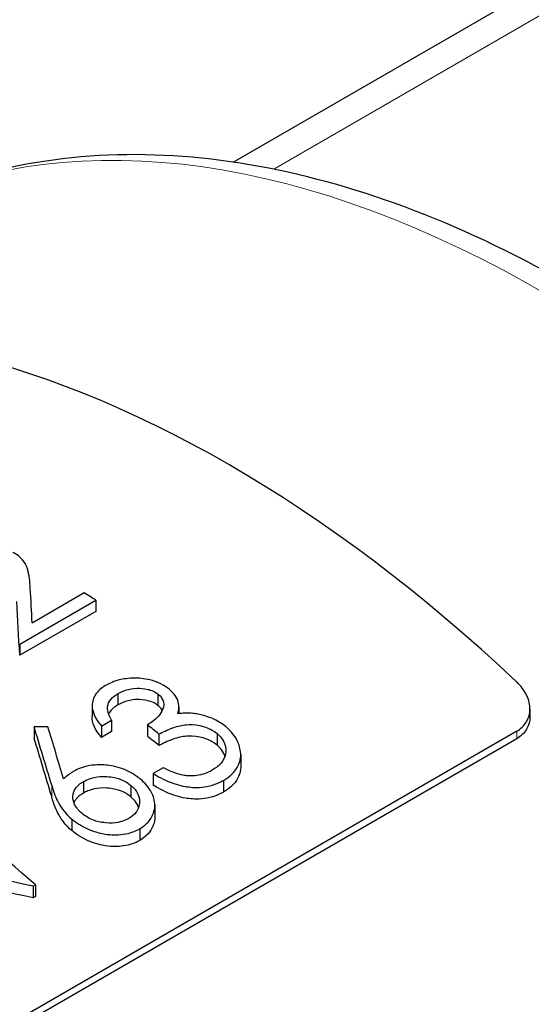
# Model space of a CAD drawing. Units: millimetres. Extents: x 0 to 152105, y -6143 to 22275.
# Drawn here: x 7632 to 7643, y 8164 to 8186 of the extents above; entities that cross this region are included whole.
import ezdxf

# ---------------------------------------------------------------- set-up
doc = ezdxf.new("R2010")
doc.units = ezdxf.units.MM
doc.header["$LTSCALE"] = 75
doc.layers.add('Sichtbar (ISO)', color=7, linetype='Continuous', lineweight=25)
doc.layers.add('Tangential', color=7, linetype='Continuous', lineweight=9, true_color=0xbfbfbf)

msp = doc.modelspace()

# ---------------------------------------------------------------- linework, layer by layer
at = {"layer": 'Sichtbar (ISO)'}
for p, q in [((7636.598, 8182.529), (7645.418, 8187.621)), ((7633.306, 8173.011), (7632.154, 8172.346)), ((7631.878, 8171.878), (7633.56, 8172.849)), ((7633.56, 8172.849), (7633.56, 8172.603)), ((7633.56, 8172.603), (7631.878, 8171.632)), ((7631.878, 8171.878), (7631.878, 8171.632)), ((7634.046, 8170.785), (7634.046, 8170.535)), ((7634.932, 8170.778), (7634.932, 8170.527)), ((7633.481, 8170.519), (7633.481, 8170.27)), ((7635.399, 8170.485), (7635.399, 8170.343)), ((7643.16, 8170.445), (7643.16, 8170.282)), ((7633.687, 8170.069), (7633.909, 8170.197)), ((7633.687, 8170.069), (7633.687, 8169.819)), ((7633.909, 8170.197), (7633.909, 8169.947)), ((7634.702, 8170.096), (7634.702, 8169.844)), ((7642.867, 8169.954), (7626.603, 8160.564)), ((7632.196, 8170.051), (7632.196, 8169.802)), ((7633.909, 8169.947), (7633.687, 8169.819)), ((7634.956, 8169.893), (7634.956, 8169.64)), ((7636.241, 8169.903), (7636.241, 8169.648)), ((7642.867, 8169.79), (7626.603, 8160.4)), ((7636.765, 8169.439), (7636.765, 8169.181)), ((7635.051, 8169.149), (7634.829, 8169.02)), ((7634.829, 8169.02), (7634.829, 8168.765)), ((7633.287, 8168.841), (7633.287, 8168.588)), ((7634.338, 8168.758), (7634.338, 8168.503)), ((7636.384, 8168.87), (7636.384, 8168.611)), ((7634.866, 8168.326), (7634.866, 8168.068)), ((7633.028, 8168.015), (7633.028, 8167.759)), ((7634.532, 8167.8), (7634.532, 8167.541)), ((7632.177, 8166.533), (7632.227, 8166.562)), ((7632.177, 8166.533), (7632.177, 8166.274)), ((7632.227, 8166.562), (7632.227, 8166.303)), ((7632.227, 8166.303), (7632.177, 8166.274))]:
    msp.add_line(p, q, dxfattribs=at)
for centre, major_axis, ratio, start_param, end_param in [((7636.503, 8151.35), (-15, 25.981), 0.57735, 5.193094, 5.80248), ((7632.089, 8126.812), (-1.075, 57.222), 0.026549, 5.632158, 5.654543), ((7632.264, 8148.739), (-15.25, 26.414), 0.57735, 5.437642, 5.449429), ((7631.797, 8127.171), (-1.055, 56.276), 0.026509, 5.62282, 5.658103), ((7630.772, 8147.878), (15.25, -26.414), 0.57735, 2.160968, 2.172951), ((7631.198, 8148.124), (-4.905, 32.305), 0.174007, 5.378634, 5.431688), ((7625.644, 8144.92), (48.965, 4.566), 0.504696, 1.383415, 1.389705), ((7631.457, 8148.274), (4.907, -32.304), 0.174087, 2.236826, 2.283826), ((7630.772, 8148.042), (-15, 25.981), 0.57735, 5.299263, 5.311454), ((7631.198, 8148.288), (4.824, -31.776), 0.174007, 2.233884, 2.287847), ((7626.806, 8145.588), (-15.25, 26.414), 0.57735, 5.243696, 5.360747), ((7622.206, 8142.932), (39.614, -3.29), 0.625179, 1.368573, 1.460703), ((7622.206, 8143.096), (38.965, -3.236), 0.625179, 1.364243, 1.44746), ((7609.261, 8135.459), (-15.75, 27.28), 0.57735, 3.880591, 6.287675)]:
    msp.add_ellipse(centre, major_axis=major_axis, ratio=ratio, start_param=start_param, end_param=end_param, dxfattribs=at)
for points, knots in [([(7657.531, 8166.488), (7656.233, 8168.479), (7654.803, 8170.364), (7651.232, 8174.41), (7649.016, 8176.443), (7644.44, 8179.73), (7642.079, 8180.983), (7637.444, 8182.536), (7635.165, 8182.844), (7631.374, 8182.454), (7629.806, 8181.961), (7628.414, 8181.158)], [4.02032, 4.02032, 4.02032, 4.02032, 4.263778, 4.263778, 4.590844, 4.590844, 4.919283, 4.919283, 5.244715, 5.244715, 5.497787, 5.497787, 5.497787, 5.497787]), ([(7632.113, 8173.111), (7632.104, 8173.26), (7632.091, 8173.41), (7632.02, 8173.634), (7631.984, 8173.692), (7631.862, 8173.832), (7631.769, 8173.884), (7631.726, 8173.91)], [-0.04448816, -0.04448816, -0.04448816, -0.04448816, -0.02958446, -0.02958446, -0.0189844, -0.0189844, 0, 0, 0, 0]), ([(7633.789, 8170.971), (7633.717, 8170.928), (7633.64, 8170.879), (7633.526, 8170.725), (7633.491, 8170.647), (7633.479, 8170.519), (7633.475, 8170.43), (7633.58, 8170.195), (7633.65, 8170.113), (7633.687, 8170.069)], [-0.1956984, -0.1956984, -0.1956984, -0.1956984, -0.1045519, -0.1045519, -0.0456527, -0.0456527, -0.0214317, -0.0214317, 0, 0, 0, 0]), ([(7635.155, 8170.905), (7635.115, 8170.934), (7635.071, 8170.967), (7634.933, 8171.034), (7634.866, 8171.057), (7634.667, 8171.116), (7634.545, 8171.126), (7634.334, 8171.132), (7634.214, 8171.117), (7633.955, 8171.059), (7633.868, 8171.013), (7633.789, 8170.971)], [-0.07557893, -0.07557893, -0.07557893, -0.07557893, -0.0702406, -0.0702406, -0.06550462, -0.06550462, -0.05280989, -0.05280989, -0.03246816, -0.03246816, 0, 0, 0, 0]), ([(7642.867, 8169.954), (7642.956, 8170.005), (7643.032, 8170.077), (7643.133, 8170.246), (7643.159, 8170.343), (7643.161, 8170.537), (7643.136, 8170.647), (7643.034, 8170.858), (7642.956, 8170.959), (7642.867, 8171.043)], [0, 0, 0, 0, 0.037602, 0.037602, 0.075204, 0.075204, 0.1149677, 0.1149677, 0.1547313, 0.1547313, 0.1547313, 0.1547313]), ([(7633.909, 8170.197), (7633.872, 8170.266), (7633.85, 8170.309), (7633.819, 8170.43), (7633.817, 8170.478), (7633.831, 8170.555), (7633.846, 8170.603), (7633.94, 8170.719), (7633.997, 8170.754), (7634.046, 8170.785)], [-0.09249643, -0.09249643, -0.09249643, -0.09249643, -0.0668078, -0.0668078, -0.04178823, -0.04178823, -0.02150118, -0.02150118, 0, 0, 0, 0]), ([(7634.046, 8170.785), (7634.094, 8170.811), (7634.151, 8170.842), (7634.295, 8170.884), (7634.372, 8170.902), (7634.534, 8170.905), (7634.624, 8170.902), (7634.743, 8170.873), (7634.784, 8170.861), (7634.848, 8170.831), (7634.884, 8170.813), (7634.932, 8170.778)], [-1.293838, -1.293838, -1.293838, -1.293838, -0.678557, -0.678557, -0.309256, -0.309256, -0.086746, -0.086746, -0.020253, -0.020253, 0, 0, 0, 0]), ([(7634.932, 8170.778), (7634.964, 8170.751), (7634.999, 8170.721), (7635.041, 8170.648), (7635.06, 8170.608), (7635.065, 8170.526), (7635.061, 8170.471), (7634.998, 8170.354), (7634.967, 8170.302), (7634.816, 8170.164), (7634.744, 8170.121), (7634.702, 8170.096)], [-0.212464, -0.212464, -0.212464, -0.212464, -0.1199415, -0.1199415, -0.0686498, -0.0686498, -0.0368933, -0.0368933, -0.0182372, -0.0182372, 0, 0, 0, 0]), ([(7635.375, 8170.34), (7635.387, 8170.384), (7635.399, 8170.427), (7635.399, 8170.535), (7635.391, 8170.585), (7635.354, 8170.684), (7635.325, 8170.733), (7635.237, 8170.841), (7635.184, 8170.882), (7635.155, 8170.905)], [-0.04259853, -0.04259853, -0.04259853, -0.04259853, -0.03150482, -0.03150482, -0.02226618, -0.02226618, -0.01295858, -0.01295858, 0, 0, 0, 0]), ([(7634.046, 8170.535), (7633.997, 8170.505), (7633.941, 8170.47), (7633.871, 8170.384), (7633.855, 8170.359), (7633.845, 8170.336)], [0, 0, 0, 0, 0.02154361, 0.02154361, 0.03170813, 0.03170813, 0.03170813, 0.03170813]), ([(7634.932, 8170.527), (7634.884, 8170.562), (7634.849, 8170.58), (7634.787, 8170.609), (7634.747, 8170.621), (7634.63, 8170.652), (7634.537, 8170.655), (7634.428, 8170.654), (7634.341, 8170.649), (7634.15, 8170.592), (7634.094, 8170.561), (7634.046, 8170.535)], [0, 0, 0, 0, 0.0198961, 0.0198961, 0.0907419, 0.0907419, 0.3529283, 0.3529283, 0.5510492, 0.5510492, 0.722324, 0.722324, 0.722324, 0.722324]), ([(7635.031, 8170.415), (7635.029, 8170.418), (7635.028, 8170.42), (7634.999, 8170.47), (7634.964, 8170.5), (7634.932, 8170.527)], [0.11495541, 0.11495541, 0.11495541, 0.11495541, 0.1196338, 0.1196338, 0.21121605, 0.21121605, 0.21121605, 0.21121605]), ([(7635.854, 8170.325), (7635.814, 8170.333), (7635.774, 8170.34), (7635.734, 8170.345), (7635.693, 8170.351), (7635.653, 8170.354), (7635.612, 8170.355), (7635.572, 8170.356), (7635.532, 8170.355), (7635.493, 8170.353), (7635.453, 8170.35), (7635.414, 8170.345), (7635.375, 8170.34)], [0, 0, 0, 0, 0.000122488, 0.000122488, 0.000122488, 0.00024505, 0.00024505, 0.00024505, 0.0003674469, 0.0003674469, 0.0003674469, 0.0004918141, 0.0004918141, 0.0004918141, 0.0004918141]), ([(7636.442, 8170.049), (7636.366, 8170.109), (7636.285, 8170.167), (7636.04, 8170.283), (7635.927, 8170.309), (7635.854, 8170.325)], [-0.0410563, -0.0410563, -0.0410563, -0.0410563, -0.02247434, -0.02247434, 0, 0, 0, 0]), ([(7643.16, 8170.282), (7643.16, 8170.279), (7643.16, 8170.276), (7643.159, 8170.179), (7643.133, 8170.082), (7643.032, 8169.913), (7642.956, 8169.841), (7642.867, 8169.79)], [-0.07626611, -0.07626611, -0.07626611, -0.07626611, -0.07520402, -0.07520402, -0.03760201, -0.03760201, 0, 0, 0, 0]), ([(7633.687, 8169.819), (7633.651, 8169.861), (7633.58, 8169.944), (7633.489, 8170.149), (7633.481, 8170.224), (7633.481, 8170.27)], [0, 0, 0, 0, 0.02079363, 0.02079363, 0.03851645, 0.03851645, 0.03851645, 0.03851645]), ([(7634.956, 8169.893), (7635.036, 8169.933), (7635.138, 8169.985), (7635.381, 8170.071), (7635.469, 8170.091), (7635.637, 8170.104), (7635.735, 8170.104), (7635.964, 8170.056), (7636.035, 8170.026), (7636.097, 8169.998), (7636.155, 8169.97), (7636.241, 8169.903)], [-0.2763156, -0.2763156, -0.2763156, -0.2763156, -0.1976458, -0.1976458, -0.1281392, -0.1281392, -0.0780755, -0.0780755, -0.0358769, -0.0358769, 0, 0, 0, 0]), ([(7636.241, 8169.648), (7636.155, 8169.715), (7636.097, 8169.743), (7636.035, 8169.772), (7635.964, 8169.802), (7635.735, 8169.851), (7635.637, 8169.85), (7635.468, 8169.838), (7635.38, 8169.818), (7635.139, 8169.732), (7635.036, 8169.68), (7634.956, 8169.64)], [0, 0, 0, 0, 0.0358662, 0.0358662, 0.0796194, 0.0796194, 0.1324856, 0.1324856, 0.2089294, 0.2089294, 0.2971658, 0.2971658, 0.2971658, 0.2971658]), ([(7636.241, 8169.903), (7636.274, 8169.875), (7636.305, 8169.846), (7636.357, 8169.779), (7636.385, 8169.739), (7636.443, 8169.591), (7636.439, 8169.508), (7636.417, 8169.373), (7636.378, 8169.305), (7636.266, 8169.174), (7636.186, 8169.125), (7636.134, 8169.094)], [-0.06585782, -0.06585782, -0.06585782, -0.06585782, -0.053163, -0.053163, -0.04769076, -0.04769076, -0.03845387, -0.03845387, -0.0224493, -0.0224493, 0, 0, 0, 0]), ([(7636.384, 8168.87), (7636.446, 8168.908), (7636.494, 8168.938), (7636.582, 8169.017), (7636.63, 8169.066), (7636.711, 8169.191), (7636.758, 8169.29), (7636.77, 8169.529), (7636.736, 8169.634), (7636.674, 8169.78), (7636.635, 8169.839), (7636.543, 8169.96), (7636.493, 8170.004), (7636.442, 8170.049)], [-0.1012382, -0.1012382, -0.1012382, -0.1012382, -0.0786878, -0.0786878, -0.0648934, -0.0648934, -0.0509082, -0.0509082, -0.0375419, -0.0375419, -0.0231016, -0.0231016, 0, 0, 0, 0]), ([(7636.417, 8169.4), (7636.414, 8169.408), (7636.411, 8169.417), (7636.386, 8169.482), (7636.357, 8169.523), (7636.306, 8169.59), (7636.274, 8169.619), (7636.241, 8169.648)], [0.04757397, 0.04757397, 0.04757397, 0.04757397, 0.04873054, 0.04873054, 0.05612436, 0.05612436, 0.07393073, 0.07393073, 0.07393073, 0.07393073]), ([(7634.547, 8168.898), (7634.441, 8168.982), (7634.338, 8169.049), (7634.067, 8169.162), (7633.931, 8169.189), (7633.717, 8169.214), (7633.577, 8169.22), (7633.256, 8169.166), (7633.162, 8169.117), (7633.079, 8169.072)], [-0.1252577, -0.1252577, -0.1252577, -0.1252577, -0.096378, -0.096378, -0.0643125, -0.0643125, -0.0341383, -0.0341383, 0, 0, 0, 0]), ([(7633.079, 8169.072), (7633.059, 8169.059), (7633.038, 8169.046), (7633.017, 8169.033), (7632.996, 8169.02), (7632.976, 8169.006), (7632.957, 8168.992), (7632.918, 8168.965), (7632.883, 8168.935), (7632.847, 8168.905)], [0, 0, 0, 0, 0.0000912134, 0.0000912134, 0.0000912134, 0.0001824677, 0.0001824677, 0.0001824677, 0.0003646402, 0.0003646402, 0.0003646402, 0.0003646402]), ([(7634.829, 8169.02), (7634.925, 8168.963), (7635.047, 8168.889), (7635.383, 8168.763), (7635.509, 8168.736), (7635.734, 8168.71), (7635.867, 8168.706), (7636.198, 8168.768), (7636.32, 8168.835), (7636.384, 8168.87)], [-0.09274949, -0.09274949, -0.09274949, -0.09274949, -0.06888489, -0.06888489, -0.04835237, -0.04835237, -0.0267561, -0.0267561, 0, 0, 0, 0]), ([(7635.587, 8168.97), (7635.533, 8168.975), (7635.456, 8168.982), (7635.191, 8169.076), (7635.112, 8169.118), (7635.051, 8169.149)], [-0.04725448, -0.04725448, -0.04725448, -0.04725448, -0.02114326, -0.02114326, 0, 0, 0, 0]), ([(7636.134, 8169.094), (7636.072, 8169.059), (7636.007, 8169.023), (7635.753, 8168.962), (7635.671, 8168.966), (7635.587, 8168.97)], [-0.04959035, -0.04959035, -0.04959035, -0.04959035, -0.02555346, -0.02555346, 0, 0, 0, 0]), ([(7636.765, 8169.181), (7636.765, 8169.173), (7636.765, 8169.164), (7636.758, 8169.031), (7636.711, 8168.933), (7636.63, 8168.807), (7636.582, 8168.759), (7636.494, 8168.679), (7636.446, 8168.649), (7636.384, 8168.611)], [0.04984133, 0.04984133, 0.04984133, 0.04984133, 0.05085753, 0.05085753, 0.06482139, 0.06482139, 0.07860225, 0.07860225, 0.10111509, 0.10111509, 0.10111509, 0.10111509]), ([(7632.586, 8168.761), (7632.639, 8168.584), (7632.676, 8168.484), (7632.81, 8168.238), (7632.899, 8168.129), (7633.028, 8168.015)], [-0.1043665, -0.1043665, -0.1043665, -0.1043665, -0.0582932, -0.0582932, 0, 0, 0, 0]), ([(7633.259, 8168.135), (7633.185, 8168.201), (7633.135, 8168.258), (7633.07, 8168.382), (7633.052, 8168.447), (7633.058, 8168.595), (7633.085, 8168.651), (7633.16, 8168.762), (7633.229, 8168.806), (7633.287, 8168.841)], [-0.05861643, -0.05861643, -0.05861643, -0.05861643, -0.04728352, -0.04728352, -0.03694988, -0.03694988, -0.02516711, -0.02516711, 0, 0, 0, 0]), ([(7633.287, 8168.841), (7633.346, 8168.873), (7633.416, 8168.909), (7633.607, 8168.952), (7633.703, 8168.96), (7633.931, 8168.946), (7634.023, 8168.922), (7634.145, 8168.88), (7634.187, 8168.858), (7634.239, 8168.829), (7634.281, 8168.804), (7634.338, 8168.758)], [-0.2526116, -0.2526116, -0.2526116, -0.2526116, -0.1832751, -0.1832751, -0.1344029, -0.1344029, -0.076401, -0.076401, -0.0243832, -0.0243832, 0, 0, 0, 0]), ([(7634.338, 8168.758), (7634.367, 8168.733), (7634.396, 8168.708), (7634.449, 8168.642), (7634.472, 8168.609), (7634.529, 8168.485), (7634.531, 8168.415), (7634.518, 8168.27), (7634.483, 8168.211), (7634.404, 8168.1), (7634.345, 8168.063), (7634.29, 8168.029)], [-0.0494626, -0.0494626, -0.0494626, -0.0494626, -0.04430271, -0.04430271, -0.04114721, -0.04114721, -0.03520627, -0.03520627, -0.02433809, -0.02433809, 0, 0, 0, 0]), ([(7634.532, 8167.8), (7634.597, 8167.841), (7634.701, 8167.907), (7634.82, 8168.095), (7634.862, 8168.185), (7634.869, 8168.431), (7634.833, 8168.526), (7634.733, 8168.719), (7634.644, 8168.812), (7634.547, 8168.898)], [-0.1567365, -0.1567365, -0.1567365, -0.1567365, -0.1021726, -0.1021726, -0.0725064, -0.0725064, -0.0435251, -0.0435251, 0, 0, 0, 0]), ([(7636.384, 8168.611), (7636.32, 8168.575), (7636.199, 8168.509), (7635.854, 8168.445), (7635.718, 8168.454), (7635.509, 8168.478), (7635.383, 8168.505), (7635.047, 8168.633), (7634.925, 8168.707), (7634.829, 8168.765)], [0, 0, 0, 0, 0.0268184, 0.0268184, 0.0507348, 0.0507348, 0.0782342, 0.0782342, 0.1104282, 0.1104282, 0.1104282, 0.1104282]), ([(7633.287, 8168.588), (7633.229, 8168.553), (7633.161, 8168.509), (7633.099, 8168.418), (7633.088, 8168.399), (7633.078, 8168.375)], [0, 0, 0, 0, 0.02503017, 0.02503017, 0.03026395, 0.03026395, 0.03026395, 0.03026395]), ([(7634.338, 8168.503), (7634.281, 8168.549), (7634.239, 8168.574), (7634.187, 8168.604), (7634.145, 8168.625), (7634.023, 8168.668), (7633.931, 8168.692), (7633.703, 8168.706), (7633.607, 8168.698), (7633.416, 8168.656), (7633.346, 8168.62), (7633.287, 8168.588)], [0, 0, 0, 0, 0.0244174, 0.0244174, 0.0765252, 0.0765252, 0.1345355, 0.1345355, 0.1833174, 0.1833174, 0.2525169, 0.2525169, 0.2525169, 0.2525169]), ([(7633.028, 8167.759), (7632.902, 8167.872), (7632.815, 8167.975), (7632.681, 8168.222), (7632.643, 8168.317), (7632.586, 8168.509)], [0, 0, 0, 0, 0.05702792, 0.05702792, 0.09693569, 0.09693569, 0.09693569, 0.09693569]), ([(7634.507, 8168.271), (7634.503, 8168.283), (7634.498, 8168.296), (7634.472, 8168.353), (7634.449, 8168.386), (7634.396, 8168.452), (7634.367, 8168.477), (7634.338, 8168.503)], [0.040173276, 0.040173276, 0.040173276, 0.040173276, 0.041139685, 0.041139685, 0.044297452, 0.044297452, 0.049459628, 0.049459628, 0.049459628, 0.049459628]), ([(7634.29, 8168.029), (7634.23, 8167.997), (7634.168, 8167.964), (7633.978, 8167.927), (7633.895, 8167.92), (7633.664, 8167.941), (7633.581, 8167.963), (7633.454, 8168.012), (7633.415, 8168.031), (7633.322, 8168.085), (7633.291, 8168.11), (7633.259, 8168.135)], [-0.07405888, -0.07405888, -0.07405888, -0.07405888, -0.05137782, -0.05137782, -0.03721931, -0.03721931, -0.02343137, -0.02343137, -0.01323518, -0.01323518, 0, 0, 0, 0]), ([(7599.832, 8166.388), (7601.516, 8167.36), (7603.446, 8167.895), (7607.641, 8168.072), (7609.918, 8167.671), (7614.645, 8165.955), (7617.101, 8164.59), (7621.876, 8161.043), (7624.194, 8158.855), (7628.452, 8153.898), (7630.392, 8151.132), (7633.711, 8145.294), (7635.091, 8142.224), (7636.888, 8136.868), (7637.462, 8134.583), (7637.826, 8132.358)], [0.785398, 0.785398, 0.785398, 0.785398, 1.078395, 1.078395, 1.387321, 1.387321, 1.71311, 1.71311, 2.041029, 2.041029, 2.367625, 2.367625, 2.693654, 2.693654, 2.935982, 2.935982, 2.935982, 2.935982]), ([(7633.028, 8168.015), (7633.124, 8167.94), (7633.223, 8167.867), (7633.552, 8167.725), (7633.684, 8167.697), (7633.902, 8167.663), (7634.032, 8167.66), (7634.246, 8167.69), (7634.312, 8167.707), (7634.429, 8167.746), (7634.475, 8167.77), (7634.532, 8167.8)], [-0.09268764, -0.09268764, -0.09268764, -0.09268764, -0.07688957, -0.07688957, -0.0615979, -0.0615979, -0.03815871, -0.03815871, -0.02316986, -0.02316986, 0, 0, 0, 0]), ([(7634.866, 8168.068), (7634.866, 8168.063), (7634.866, 8168.059), (7634.863, 8167.929), (7634.82, 8167.838), (7634.702, 8167.648), (7634.597, 8167.583), (7634.532, 8167.541)], [0.07123953, 0.07123953, 0.07123953, 0.07123953, 0.07235202, 0.07235202, 0.10200275, 0.10200275, 0.15639843, 0.15639843, 0.15639843, 0.15639843]), ([(7634.532, 8167.541), (7634.476, 8167.511), (7634.43, 8167.487), (7634.315, 8167.449), (7634.249, 8167.431), (7634.054, 8167.404), (7633.923, 8167.401), (7633.687, 8167.438), (7633.555, 8167.467), (7633.226, 8167.609), (7633.125, 8167.683), (7633.028, 8167.759)], [0, 0, 0, 0, 0.02303297, 0.02303297, 0.03796619, 0.03796619, 0.05832373, 0.05832373, 0.07030229, 0.07030229, 0.08279171, 0.08279171, 0.08279171, 0.08279171])]:
    msp.add_open_spline(points, degree=3, knots=knots, dxfattribs=at)
at = {"layer": 'Tangential'}
for p, q in [((7646.494, 8187.566), (7637.497, 8182.371)), ((7642.867, 8169.79), (7642.867, 8169.954)), ((7632.586, 8168.761), (7632.586, 8168.509))]:
    msp.add_line(p, q, dxfattribs=at)
for centre, major_axis, start_param, end_param in [((7643.414, 8155.177), (-15, 25.981), 4.791872, 6.283185), ((7615.582, 8139.108), (-15.75, 27.28), 4.127741, 6.283185), ((7617.411, 8140.164), (15, -25.981), 0.984839, 2.649649)]:
    msp.add_ellipse(centre, major_axis=major_axis, ratio=0.57735, start_param=start_param, end_param=end_param, dxfattribs=at)

doc.saveas('drawing.dxf')
